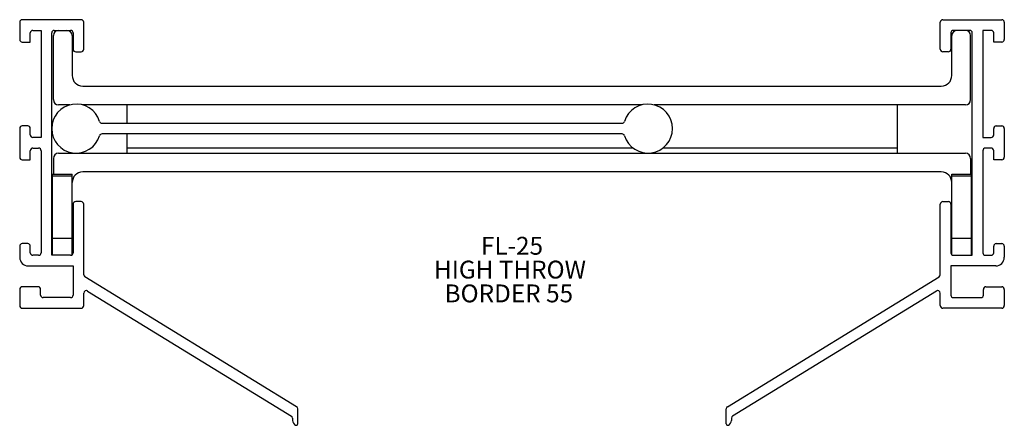
# Model space of a CAD drawing. Extents: x 2.28 to 8.03, y 3.28 to 5.64.
import ezdxf

# ---------------------------------------------------------------- set-up
doc = ezdxf.new("R2010")
doc.units = 0
doc.header["$MEASUREMENT"] = 0
doc.layers.get('0').update_dxf_attribs({"linetype": 'CONTINUOUS'})
doc.layers.add('FORMAT', color=7, linetype='CONTINUOUS')
doc.styles.add('SLDTEXTSTYLE0', font='TXT', dxfattribs={"width": 0.605})

# ---------------------------------------------------------------- blocks, each defined once
blk = doc.blocks.new('SW_NOTE_82')
at = {"layer": 'FORMAT', "color": 0, "char_height": 0.10417, "attachment_point": 1, "style": 'SLDTEXTSTYLE0'}
for s, insert in [('FL-25', (0, 0.1343)), ('HIGH THROW', (-0.2739, -0.0046)), ('BORDER 55', (-0.2122, -0.1435))]:
    blk.add_mtext(s, dxfattribs=dict(at, insert=insert))

msp = doc.modelspace()

# ---------------------------------------------------------------- linework, layer by layer
at = {"color": 7, "linetype": 'CONTINUOUS'}
for p, q in [((2.643, 5.6428), (2.299, 5.6428)), ((7.675, 5.6428), (8.019, 5.6428)), ((2.284, 5.6278), (2.284, 5.5278)), ((2.361, 5.5808), (2.409, 5.5808)), ((2.409, 5.5808), (2.409, 4.9558)), ((2.486, 5.5808), (2.581, 5.5808)), ((2.658, 5.4708), (2.658, 5.6278)), ((7.66, 5.4708), (7.66, 5.6278)), ((7.832, 5.5808), (7.737, 5.5808)), ((7.909, 5.5808), (7.909, 4.9558)), ((7.957, 5.5808), (7.909, 5.5808)), ((8.034, 5.6278), (8.034, 5.5278)), ((2.346, 5.5128), (2.346, 5.5658)), ((2.471, 4.2688), (2.471, 5.5658)), ((2.4805, 5.1768), (2.4805, 5.5498)), ((2.5905, 5.5498), (2.5905, 5.3178)), ((2.596, 5.5658), (2.596, 5.4708)), ((7.722, 5.5658), (7.722, 5.4708)), ((7.7275, 5.3178), (7.7275, 5.5498)), ((7.8375, 5.1768), (7.8375, 5.5498)), ((7.847, 4.2688), (7.847, 5.5658)), ((7.972, 5.5128), (7.972, 5.5658)), ((2.299, 5.5128), (2.346, 5.5128)), ((8.019, 5.5128), (7.972, 5.5128)), ((2.611, 5.4558), (2.643, 5.4558)), ((7.707, 5.4558), (7.675, 5.4558)), ((2.6525, 5.2558), (7.6655, 5.2558)), ((2.5774, 5.1458), (2.5115, 5.1458)), ((5.9164, 5.1458), (2.6505, 5.1458)), ((2.909, 5.1458), (2.909, 5.0386)), ((7.8065, 5.1458), (5.9895, 5.1458)), ((7.409, 5.1458), (7.409, 4.8958)), ((2.284, 5.0088), (2.284, 4.8408)), ((2.331, 5.0238), (2.299, 5.0238)), ((2.346, 4.9708), (2.346, 5.0088)), ((2.7651, 5.0386), (5.8018, 5.0386)), ((7.972, 4.9708), (7.972, 5.0088)), ((7.987, 5.0238), (8.019, 5.0238)), ((8.034, 5.0088), (8.034, 4.8408)), ((2.409, 4.9558), (2.361, 4.9558)), ((5.8018, 4.9766), (2.7651, 4.9766)), ((2.909, 4.9766), (2.909, 4.8958)), ((7.909, 4.9558), (7.957, 4.9558)), ((2.361, 4.8938), (2.394, 4.8938)), ((2.909, 4.8958), (5.8637, 4.8958)), ((2.909, 4.8958), (2.909, 4.8646)), ((6.0422, 4.8958), (7.409, 4.8958)), ((7.409, 4.8958), (7.409, 4.8646)), ((7.957, 4.8938), (7.924, 4.8938)), ((2.346, 4.8258), (2.346, 4.8788)), ((2.409, 4.8788), (2.409, 4.2838)), ((2.4805, 4.8336), (2.4805, 4.7426)), ((2.5115, 4.8646), (7.8065, 4.8646)), ((7.8375, 4.8336), (7.8375, 4.7426)), ((7.909, 4.8788), (7.909, 4.2838)), ((7.972, 4.8258), (7.972, 4.8788)), ((2.299, 4.8258), (2.346, 4.8258)), ((8.019, 4.8258), (7.972, 4.8258)), ((2.4765, 4.7426), (2.5905, 4.7426)), ((2.4765, 4.732), (2.4765, 4.7426)), ((2.4765, 4.732), (2.5905, 4.732)), ((2.4765, 4.3693), (2.4765, 4.732)), ((2.5905, 4.732), (2.5905, 4.7426)), ((2.5905, 4.3693), (2.5905, 4.732)), ((7.6655, 4.7546), (2.6525, 4.7546)), ((7.7275, 4.732), (7.7275, 4.7426)), ((7.7275, 4.7426), (7.8415, 4.7426)), ((7.7275, 4.732), (7.8415, 4.732)), ((7.7275, 4.3693), (7.7275, 4.732)), ((7.8415, 4.732), (7.8415, 4.7426)), ((7.8415, 4.3693), (7.8415, 4.732)), ((2.596, 4.5668), (2.596, 4.2838)), ((2.643, 4.5818), (2.611, 4.5818)), ((2.658, 4.1552), (2.658, 4.5668)), ((7.66, 4.1552), (7.66, 4.5668)), ((7.675, 4.5818), (7.707, 4.5818)), ((7.722, 4.5668), (7.722, 4.2838)), ((2.284, 4.3218), (2.284, 4.2568)), ((2.331, 4.3368), (2.299, 4.3368)), ((2.346, 4.2838), (2.346, 4.3218)), ((2.4765, 4.2688), (2.4765, 4.3693)), ((2.4765, 4.3693), (2.5905, 4.3693)), ((2.5905, 4.2722), (2.5905, 4.3693)), ((7.7275, 4.2722), (7.7275, 4.3693)), ((7.7275, 4.3693), (7.8415, 4.3693)), ((7.8415, 4.2688), (7.8415, 4.3693)), ((7.972, 4.2838), (7.972, 4.3218)), ((7.987, 4.3368), (8.019, 4.3368)), ((8.034, 4.3218), (8.034, 4.2568)), ((2.394, 4.2688), (2.361, 4.2688)), ((2.581, 4.2688), (2.471, 4.2688)), ((7.737, 4.2688), (7.847, 4.2688)), ((7.924, 4.2688), (7.957, 4.2688)), ((2.334, 4.2068), (2.596, 4.2068)), ((2.596, 4.2068), (2.596, 4.0368)), ((7.722, 4.2068), (7.722, 4.0368)), ((7.984, 4.2068), (7.722, 4.2068)), ((3.9008, 3.3852), (2.6651, 4.1424)), ((6.4171, 3.3852), (7.6528, 4.1424)), ((2.391, 4.0848), (2.299, 4.0848)), ((7.927, 4.0848), (8.019, 4.0848)), ((2.284, 4.0698), (2.284, 3.9748)), ((2.406, 4.0368), (2.406, 4.0698)), ((2.658, 3.9748), (2.658, 4.0473)), ((2.6808, 4.0601), (3.8708, 3.3309)), ((7.6371, 4.0601), (6.4471, 3.3309)), ((7.66, 3.9748), (7.66, 4.0473)), ((7.912, 4.0368), (7.912, 4.0698)), ((8.034, 4.0698), (8.034, 3.9748)), ((2.581, 4.0218), (2.421, 4.0218)), ((7.737, 4.0218), (7.897, 4.0218)), ((2.299, 3.9598), (2.643, 3.9598)), ((8.019, 3.9598), (7.675, 3.9598)), ((3.908, 3.2858), (3.908, 3.3724)), ((6.41, 3.2858), (6.41, 3.3724)), ((3.878, 3.3181), (3.878, 3.3048)), ((6.44, 3.3181), (6.44, 3.3048))]:
    msp.add_line(p, q, dxfattribs=at)
for centre, radius, start, end in [((2.299, 5.6278), 0.015, 90, 180), ((2.643, 5.6278), 0.015, 0, 90), ((7.675, 5.6278), 0.015, 90, 180), ((8.019, 5.6278), 0.015, 0, 90), ((2.361, 5.5658), 0.015, 90, 180), ((2.486, 5.5658), 0.015, 90, 180), ((2.5115, 5.5498), 0.031, 90, 180), ((2.5595, 5.5498), 0.031, 0, 90), ((2.581, 5.5658), 0.015, 0, 90), ((7.737, 5.5658), 0.015, 90, 180), ((7.7585, 5.5498), 0.031, 90, 180), ((7.8065, 5.5498), 0.031, 0, 90), ((7.832, 5.5658), 0.015, 0, 90), ((7.957, 5.5658), 0.015, 0, 90), ((2.299, 5.5278), 0.015, 180, 270), ((8.019, 5.5278), 0.015, 270, 0), ((2.611, 5.4708), 0.015, 180, 270), ((2.643, 5.4708), 0.015, 270, 0), ((7.675, 5.4708), 0.015, 180, 270), ((7.707, 5.4708), 0.015, 270, 0), ((2.6525, 5.3178), 0.062, 180, 270), ((7.6655, 5.3178), 0.062, 270, 0), ((2.5115, 5.1768), 0.031, 180, 270), ((7.8065, 5.1768), 0.031, 270, 0), ((2.614, 5.0076), 0.143, 16.92617, 343.07383), ((5.953, 5.0076), 0.143, 196.92617, 163.07383), ((2.299, 5.0088), 0.015, 90, 180), ((2.331, 5.0088), 0.015, 0, 90), ((2.7651, 5.0536), 0.015, 196.92617, 270), ((5.8018, 5.0536), 0.015, 270, 343.07383), ((7.987, 5.0088), 0.015, 90, 180), ((8.019, 5.0088), 0.015, 0, 90), ((2.361, 4.9708), 0.015, 180, 270), ((2.7651, 4.9616), 0.015, 90, 163.07383), ((5.8018, 4.9616), 0.015, 16.92617, 90), ((7.957, 4.9708), 0.015, 270, 0), ((2.361, 4.8788), 0.015, 90, 180), ((2.394, 4.8788), 0.015, 0, 90), ((7.924, 4.8788), 0.015, 90, 180), ((7.957, 4.8788), 0.015, 0, 90), ((2.299, 4.8408), 0.015, 180, 270), ((2.5115, 4.8336), 0.031, 90, 180), ((7.8065, 4.8336), 0.031, 0, 90), ((8.019, 4.8408), 0.015, 270, 0), ((2.6525, 4.6926), 0.062, 90, 180), ((7.6655, 4.6926), 0.062, 0, 90), ((2.611, 4.5668), 0.015, 90, 180), ((2.643, 4.5668), 0.015, 0, 90), ((7.675, 4.5668), 0.015, 90, 180), ((7.707, 4.5668), 0.015, 0, 90), ((2.299, 4.3218), 0.015, 90, 180), ((2.331, 4.3218), 0.015, 0, 90), ((7.987, 4.3218), 0.015, 90, 180), ((8.019, 4.3218), 0.015, 0, 90), ((2.334, 4.2568), 0.05, 180, 270), ((2.361, 4.2838), 0.015, 180, 270), ((2.394, 4.2838), 0.015, 270, 0), ((2.581, 4.2838), 0.015, 270, 0), ((7.737, 4.2838), 0.015, 180, 270), ((7.924, 4.2838), 0.015, 180, 270), ((7.957, 4.2838), 0.015, 270, 0), ((7.984, 4.2568), 0.05, 270, 0), ((2.673, 4.1552), 0.015, 180, 238.5), ((7.645, 4.1552), 0.015, 301.5, 0), ((2.299, 4.0698), 0.015, 90, 180), ((2.391, 4.0698), 0.015, 0, 90), ((7.927, 4.0698), 0.015, 90, 180), ((8.019, 4.0698), 0.015, 0, 90), ((2.421, 4.0368), 0.015, 180, 270), ((2.581, 4.0368), 0.015, 270, 0), ((2.673, 4.0473), 0.015, 58.5, 180), ((7.645, 4.0473), 0.015, 0, 121.5), ((7.737, 4.0368), 0.015, 180, 270), ((7.897, 4.0368), 0.015, 270, 0), ((2.299, 3.9748), 0.015, 180, 270), ((2.643, 3.9748), 0.015, 270, 0), ((7.675, 3.9748), 0.015, 180, 270), ((8.019, 3.9748), 0.015, 270, 0), ((3.893, 3.3724), 0.015, 0, 58.5), ((6.425, 3.3724), 0.015, 121.5, 180), ((3.863, 3.3181), 0.015, 0, 58.5), ((3.908, 3.3048), 0.03, 180, 244.62307), ((3.899, 3.2858), 0.009, 244.62307, 0), ((6.419, 3.2858), 0.009, 180, 295.37693), ((6.41, 3.3048), 0.03, 295.37693, 0), ((6.455, 3.3181), 0.015, 121.5, 180)]:
    msp.add_arc(centre, radius, start, end, dxfattribs=at)

# ---------------------------------------------------------------- block references
at = {"layer": 'FORMAT'}
msp.add_blockref('SW_NOTE_82', (4.9776, 4.2418), dxfattribs=at)

doc.saveas('drawing.dxf')
